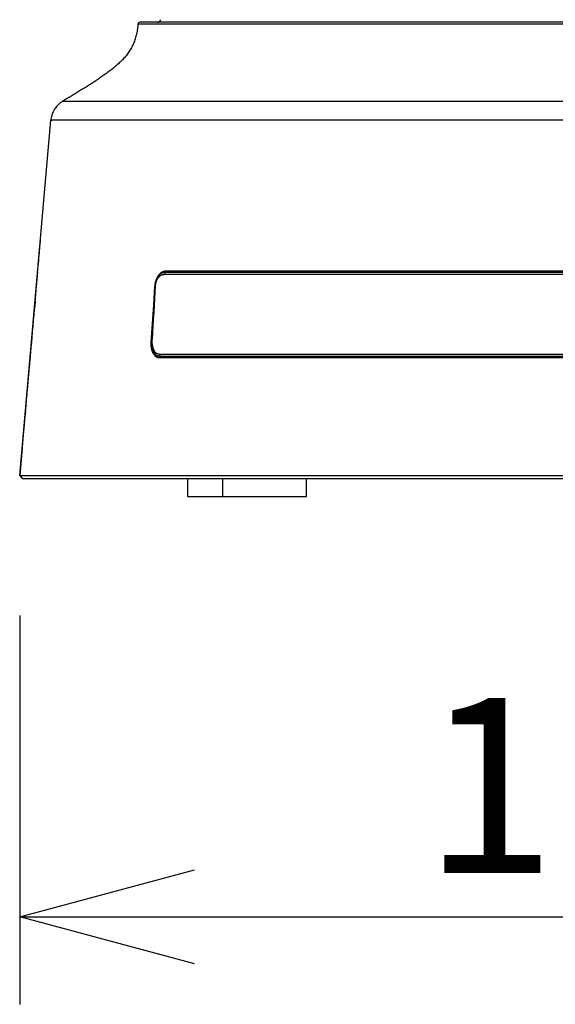
# Model space of a CAD drawing. Units: millimetres. Extents: x 2542 to 2677, y 281 to 395.
# Drawn here: x 2577 to 2585, y 344 to 358 of the extents above; entities that cross this region are included whole.
import ezdxf

# ---------------------------------------------------------------- set-up
doc = ezdxf.new("R2010")
doc.units = ezdxf.units.MM
doc.layers.add('GAIKEI', color=7, linetype='Continuous')
doc.layers.add('SUNPO', color=3, linetype='Continuous')
doc.styles.get("Standard").update_dxf_attribs({"font": 'monotxt.shx', "bigfont": 'bigfont.shx'})
doc.dimstyles.get("Standard").update_dxf_attribs({"dimscale": 0, "dimtxt": 2.5, "dimasz": 2.5, "dimexe": 1.25, "dimexo": 2, "dimtad": 1, "dimdec": 8, "dimtxsty": 'Standard', "dimblk": 'OPEN30', "dimcen": 2.5, "dimadec": 8, "dimazin": 2, "dimtfac": 1, "dimtdec": 8, "dimtmove": 0, "dimatfit": 3, "dimldrblk": 'OPEN30', "dimfxl": 1, "dimfrac": 2, "dimarcsym": 0})

# ---------------------------------------------------------------- blocks, each defined once
blk = doc.blocks.new('_Open30')
at = {"color": 0, "linetype": 'ByBlock', "lineweight": -2}
for p, q in [((-1, 0.2679), (0, 0)), ((0, 0), (-1, -0.2679)), ((0, 0), (-1, 0))]:
    blk.add_line(p, q, dxfattribs=at)
blk = doc.blocks.new('*D1')
at = {"layer": 'Defpoints', "color": 0}
for p in [(2577.459, 351.592), (2594.459, 351.592), (2594.459, 345.292)]:
    blk.add_point(p, dxfattribs=at)
at = {"layer": 'SUNPO', "color": 0, "lineweight": -2}
for p, q in [((2577.459, 349.592), (2577.459, 344.042)), ((2594.459, 349.592), (2594.459, 344.042)), ((2579.959, 345.292), (2591.959, 345.292))]:
    blk.add_line(p, q, dxfattribs=at)
at = {"layer": 'SUNPO', "color": 0, "lineweight": -2, "xscale": 2.5, "yscale": 2.5, "zscale": 2.5, "rotation": 180}
blk.add_blockref('_Open30', (2577.459, 345.292), dxfattribs=at)
at = {"layer": 'SUNPO', "color": 0, "lineweight": -2, "xscale": 2.5, "yscale": 2.5, "zscale": 2.5}
blk.add_blockref('_Open30', (2594.459, 345.292), dxfattribs=at)
at = {"layer": 'SUNPO', "color": 0, "insert": (2586.068, 347.167), "char_height": 2.5, "attachment_point": 5}
blk.add_mtext('{\\T0.9;170}', dxfattribs=at)

msp = doc.modelspace()

# ---------------------------------------------------------------- linework, layer by layer
at = {"layer": 'GAIKEI'}
for points in [[(2579.14841552, 358.03505442, -0.0174853704), (2579.14096418, 357.96531408, -0.0174374077), (2579.12868487, 357.89624309, -0.0213326462), (2579.11116845, 357.8283245, -0.0244737567), (2579.0874673, 357.76230804, -0.0259074352), (2579.05720285, 357.69903356, -0.0250381261), (2579.02061674, 357.63919227, -0.0222924765), (2578.97851209, 357.58309339, -0.0186509591), (2578.93195217, 357.53062921, -0.0150003002), (2578.88197259, 357.48140864, -0.0118139141), (2578.8294347, 357.4349272, -0.009202342), (2578.77500028, 357.39068398, -0.0071538099), (2578.71915435, 357.34823512, -0.0055618678), (2578.66225266, 357.30721211, -0.0043325553), (2578.60455484, 357.26731653, -0.003376746), (2578.54625242, 357.22830988, -0.00262852), (2578.48748821, 357.1900025, -0.0020436233), (2578.42836992, 357.15224398, -0.0015828357), (2578.3689808, 357.11491312, -0.0012136917), (2578.30938472, 357.0779135, -0.0009214668), (2578.24963205, 357.04116732, -0.0006761958), (2578.18976278, 357.00461144, -0.0004906986), (2578.12980969, 356.96819318, -0.0004108458), (2578.06979265, 356.93188044)], [(2579.17873407, 358.06239338, 0.3888515668), (2579.14884848, 358.03501087)], [(2579.42686537, 358.06239338, 0.3394542589), (2579.47516166, 358.09945243)], [(2578.0697963, 356.93187439, 0.0261008856), (2578.03957625, 356.91136932, 0.0261027993), (2578.01165739, 356.88782693, 0.0261041946), (2577.98634366, 356.86150354, 0.0261050303), (2577.96391062, 356.83268577, 0.0261053091), (2577.94460251, 356.80168735, 0.0261050245), (2577.92862953, 356.76884577, 0.0261041682), (2577.9161656, 356.73451861, 0.0261027947), (2577.90734642, 356.69907954, 0.0261008605), (2577.90226805, 356.66291441)], [(2577.72991859, 354.69304496, 0.0000030314), (2577.729576, 354.68913017, 0.000003068), (2577.72923512, 354.68523431, 0.0000031052), (2577.72889594, 354.6813574, 0.0000031506), (2577.72855848, 354.67749949, 0.0000033028), (2577.72822274, 354.67366075, 0.0000034916), (2577.72788877, 354.66984164, 0.0000036847), (2577.72755661, 354.66604259, 0.0000039226), (2577.7272263, 354.66226408, 0.0000043342), (2577.72689792, 354.65850694, 0.0000047711), (2577.72657158, 354.65477225, 0.0000052366), (2577.72624736, 354.65106112, 0.0000059009), (2577.72592626, 354.64738463, 0.000006646), (2577.72561092, 354.64377307, 0.0000075612), (2577.7253024, 354.6402385, 0.0000086594), (2577.72500088, 354.63678288, 0.0000101177), (2577.7247068, 354.63341096, 0.0000119182), (2577.72442068, 354.63012868, 0.0000143103), (2577.72414342, 354.62694616, 0.0000171444), (2577.72387897, 354.62390849, 0.0000214701), (2577.72362934, 354.62103841, 0.0000270774), (2577.72339568, 354.61834909, 0.0000347434), (2577.72317918, 354.61585366, 0.0000473629), (2577.72298222, 354.61357916, 0.0000664154), (2577.7228102, 354.61158747, 0.0001001436), (2577.72266516, 354.60990183, 0.0001679619), (2577.72254884, 354.60854195, 0.0003392021), (2577.72246443, 354.60754418, 0.001012893), (2577.72241463, 354.60693984, 0.4410469991), (2577.72240008, 354.60673635)], [(2577.71282288, 354.49728478, 0.3718098251), (2577.71279874, 354.49705096, 0.000991665), (2577.71273491, 354.49636128, 0.0003303765), (2577.7126329, 354.49523287, 0.0001676488), (2577.71249409, 354.49368162, 0.0001005433), (2577.71232287, 354.49175715, 0.0000671308), (2577.71212247, 354.48949633, 0.0000481043), (2577.71189456, 354.48691859, 0.0000361592), (2577.71164179, 354.48405418, 0.0000278793), (2577.71136987, 354.48096827, 0.0000220181), (2577.71108047, 354.47768035, 0.0000180726), (2577.7107746, 354.4742021, 0.0000149691), (2577.71045314, 354.47054383, 0.0000124379), (2577.71011767, 354.4667238, 0.0000106229), (2577.70977308, 354.46279776, 0.0000090659), (2577.7094205, 354.45877889, 0.0000077021), (2577.70906036, 354.45467221, 0.0000068134), (2577.70869292, 354.45048105, 0.0000060393), (2577.70831834, 354.44620699, 0.0000053434), (2577.70793673, 354.44185178, 0.0000048327), (2577.70754966, 354.43743311, 0.0000043904), (2577.70716032, 354.43298755, 0.0000040356), (2577.70676901, 354.42851868, 0.0000037834), (2577.7063757, 354.42402618, 0.0000036497), (2577.70598038, 354.41950999, 0.0000035176), (2577.70558304, 354.41496993)], [(2577.683976, 354.16805774, 0.0000017314), (2577.68363339, 354.16414237, 0.0000017544), (2577.68329247, 354.16024593, 0.0000017777), (2577.68295324, 354.15636846, 0.0000018068), (2577.68261569, 354.15250999, 0.0000019108), (2577.68227985, 354.1486707, 0.0000020403), (2577.68194576, 354.14485103, 0.0000021726), (2577.68161346, 354.14105144, 0.0000023361), (2577.68128298, 354.13727239, 0.0000026209), (2577.68095442, 354.13351472, 0.0000029229), (2577.68062785, 354.12977949, 0.0000032441), (2577.6803034, 354.12606784, 0.0000037063), (2577.67998203, 354.12239085, 0.0000042251), (2577.67966639, 354.11877881, 0.000004865), (2577.67935754, 354.11524377, 0.000005631), (2577.67905567, 354.11178768, 0.0000066479), (2577.67876119, 354.1084153, 0.0000079022), (2577.67847463, 354.10513258, 0.0000095683), (2577.67819689, 354.1019496, 0.0000115442), (2577.67793192, 354.09891149, 0.0000145631), (2577.67768172, 354.09604096, 0.0000184699), (2577.67744745, 354.09335121, 0.0000238048), (2577.67723029, 354.09085537, 0.0000325886), (2577.67703259, 354.08858046, 0.0000458471), (2577.67685979, 354.08658838, 0.0000693047), (2577.67671392, 354.08490237, 0.0001164491), (2577.67659672, 354.08354218, 0.0002354499), (2577.67651137, 354.08254415, 0.0007034752), (2577.67646059, 354.08193963, 0.4423783451), (2577.67644503, 354.08173608)], [(2577.66686815, 353.97228347, 0.369683045), (2577.66684516, 353.97204972, 0.0006860329), (2577.66678246, 353.97136018, 0.0002285147), (2577.66668152, 353.97023194, 0.0001158838), (2577.66654375, 353.9686809, 0.0000694032), (2577.66637351, 353.96675667, 0.0000462367), (2577.66617403, 353.96449611, 0.0000330266), (2577.66594699, 353.96191864, 0.0000247165), (2577.66569503, 353.95905453, 0.00001895), (2577.66542385, 353.95596893, 0.0000148597), (2577.66513514, 353.95268136, 0.0000120974), (2577.6648299, 353.94920346, 0.0000099193), (2577.66450903, 353.94554559, 0.0000081391), (2577.66417412, 353.94172601, 0.0000068635), (2577.66383003, 353.93780045, 0.000005768), (2577.6634779, 353.93378209, 0.0000048061), (2577.66311817, 353.92967593, 0.0000041752), (2577.66275112, 353.92548532, 0.0000036235), (2577.66237688, 353.92121183, 0.0000031255), (2577.66199559, 353.91685721, 0.0000027608), (2577.6616088, 353.91243919, 0.0000024439), (2577.6612197, 353.9079943, 0.0000021909), (2577.66082861, 353.90352611, 0.0000020077), (2577.66043549, 353.8990343, 0.0000019056), (2577.66004033, 353.89451882, 0.0000018049), (2577.65964311, 353.88997947)], [(2577.63803869, 353.64306757), (2577.63769626, 353.63915385), (2577.6373555, 353.63525906), (2577.63701641, 353.63138321), (2577.63667899, 353.62752634), (2577.63634326, 353.62368864), (2577.63600926, 353.61987054, 0.0000010323), (2577.63567703, 353.61607249, 0.0000011359), (2577.63534661, 353.61229498, 0.0000013178), (2577.63501808, 353.60853881, 0.0000015108), (2577.63469153, 353.60480506, 0.000001715), (2577.63436706, 353.60109486, 0.0000020124), (2577.63404564, 353.59741915, 0.0000023464), (2577.63372991, 353.59380818, 0.0000027603), (2577.63342094, 353.59027411, 0.0000032543), (2577.6331189, 353.58681889, 0.0000039092), (2577.63282422, 353.58344725, 0.0000047152), (2577.63253742, 353.58016511, 0.0000057855), (2577.63225937, 353.5769824, 0.0000070564), (2577.63199401, 353.57394397, 0.0000089983), (2577.63174335, 353.57107282, 0.0000115076), (2577.63150855, 353.56838213, 0.00001492), (2577.63129078, 353.565885, 0.0000205411), (2577.63109235, 353.56360791, 0.0000290141), (2577.6309187, 353.56161284, 0.000043962), (2577.63077188, 353.5599233, 0.0000739013), (2577.63065363, 353.55855896, 0.0001491321), (2577.63056709, 353.55755576, 0.0003391848), (2577.63051491, 353.55694546, 0.090748413), (2577.63049816, 353.55673587)], [(2577.62092181, 353.44728218, 0.3660265771), (2577.62089976, 353.44704849, 0.0004373377), (2577.62083795, 353.44635905, 0.0001456574), (2577.62073789, 353.44523095, 0.0000737983), (2577.62060094, 353.44368006, 0.0000441093), (2577.62043149, 353.441756, 0.0000292899), (2577.62023273, 353.43949562, 0.0000208222), (2577.62000637, 353.43691835, 0.0000154801), (2577.61975504, 353.43405446, 0.0000117674), (2577.61948444, 353.4309691, 0.0000091265), (2577.61919627, 353.42768178, 0.0000073352), (2577.61889153, 353.42420416, 0.0000059179), (2577.61857112, 353.42054659, 0.0000047562), (2577.61823662, 353.41672737, 0.0000039253), (2577.61789292, 353.4128022, 0.0000032105), (2577.61754115, 353.40878425, 0.0000025811), (2577.61718174, 353.40467851, 0.000002165), (2577.61681498, 353.40048834, 0.0000017994), (2577.61644101, 353.39621531, 0.0000014678), (2577.61605996, 353.39186118, 0.0000012261), (2577.61567339, 353.38744369, 0.0000010154), (2577.6152845, 353.38299934, 0.0000008485), (2577.61489358, 353.37853171, 0.0000007251), (2577.61450061, 353.37404047, 0.0000006527), (2577.61410558, 353.36952556, 0.0000005814), (2577.61370847, 353.3649868)], [(2577.59210656, 353.1180745), (2577.59176417, 353.11416086), (2577.59142344, 353.11026613), (2577.59108437, 353.10639035), (2577.59074696, 353.10253355), (2577.59041123, 353.09869591), (2577.59007722, 353.09487788), (2577.58974497, 353.09107989), (2577.58941451, 353.08730243), (2577.58908593, 353.08354632), (2577.58875932, 353.07981263), (2577.58843477, 353.07610248), (2577.58811325, 353.0724268, 0.0000010096), (2577.58779741, 353.06881583, 0.0000012488), (2577.5874883, 353.06528176, 0.0000015326), (2577.58718611, 353.06182651, 0.000001908), (2577.58689125, 353.05845482, 0.0000023685), (2577.58660425, 353.05517261, 0.0000029798), (2577.58632596, 353.05198976, 0.0000037062), (2577.58606033, 353.04895109, 0.0000048181), (2577.58580936, 353.04607965, 0.0000062498), (2577.58557422, 353.04338861, 0.0000081909), (2577.58535606, 353.04089108, 0.0000113886), (2577.58515719, 353.03861343, 0.0000162067), (2577.58498304, 353.03661764, 0.0000246924), (2577.58483568, 353.03492731, 0.0000416645), (2577.58471684, 353.03356207, 0.0000842552), (2577.58462965, 353.03255781, 0.000183043), (2577.5845768, 353.03194641, 0.0631498972), (2577.58455949, 353.03173564)], [(2577.57498373, 352.9222809, 0.8672605282), (2577.5749626, 352.92205134, 0.0002819256), (2577.57490185, 352.92136541, 0.0000595339), (2577.57480277, 352.92024037, 0.000036994), (2577.57466668, 352.91869212, 0.0000246616), (2577.57449797, 352.91677002, 0.000016276), (2577.57429988, 352.91451121, 0.0000114734), (2577.57407412, 352.91193518, 0.0000084334), (2577.57382329, 352.90907196, 0.0000063159), (2577.57355313, 352.9059869, 0.0000048038), (2577.57326533, 352.90269966, 0.0000037719), (2577.57296092, 352.89922194, 0.0000029522), (2577.5726408, 352.89556414, 0.0000022773), (2577.57230654, 352.89174442, 0.0000017969), (2577.57196302, 352.88781854, 0.0000013832), (2577.57161141, 352.8837998, 0.0000010171), (2577.57125213, 352.87969322, 0.0000007732), (2577.57088547, 352.87550215, 0.0000005579), (2577.57051157, 352.87122819, 0.0000003613), (2577.57013058, 352.86687306, 0.0000002198), (2577.56974405, 352.8624545, 0.0000000961), (2577.56935516, 352.85800904, -0.0000000002), (2577.56896424, 352.85354029, -0.0000000729), (2577.56857125, 352.84904792, -0.0000001175), (2577.56817619, 352.84453186, -0.0000001614), (2577.56777904, 352.83999195)], [(2577.54617953, 352.59307858), (2577.545837, 352.58916282), (2577.54549611, 352.585266), (2577.54515689, 352.58138815), (2577.54481932, 352.57752929), (2577.54448343, 352.57368963), (2577.54414925, 352.56986958), (2577.54381682, 352.5660696), (2577.54348619, 352.56229018), (2577.54315743, 352.55853213), (2577.54283063, 352.55479652), (2577.54250589, 352.55108449), (2577.54218419, 352.54740712), (2577.54186817, 352.54379469), (2577.54155888, 352.54025923), (2577.54125651, 352.53680271), (2577.54096146, 352.53342987), (2577.54067427, 352.53014664, 0.0000011188), (2577.5403958, 352.52696309, 0.0000014549), (2577.54013001, 352.52392425, 0.0000019699), (2577.53987889, 352.52105293, 0.0000026285), (2577.5396436, 352.51836232, 0.0000035195), (2577.53942529, 352.51586554, 0.0000049864), (2577.53922632, 352.51358945, 0.0000071974), (2577.5390521, 352.511596, 0.0000110918), (2577.53890468, 352.50990852, 0.0000188889), (2577.5387858, 352.50854675, 0.0000385138), (2577.53869861, 352.50754693, 0.0000779242), (2577.5386458, 352.50694055, 0.2383454294), (2577.53862866, 352.50673533)], [(2577.52905396, 352.39727962, 0.0233176979), (2577.52903201, 352.39703673, 0.0001859776), (2577.52897065, 352.39633918, 0.0000215907), (2577.52887113, 352.39520405, 0.0000144763), (2577.52873472, 352.39364731, 0.0000105971), (2577.52856585, 352.39171904, 0.0000069364), (2577.52836769, 352.3894554, 0.0000048198), (2577.52814192, 352.38687568, 0.0000034644), (2577.52789124, 352.38401076, 0.0000025166), (2577.52762131, 352.38092534, 0.0000018336), (2577.52733378, 352.37763851, 0.0000013637), (2577.52702967, 352.37416185, 0.0000009864), (2577.52670987, 352.37050572, 0.0000006741), (2577.52637602, 352.36668875, 0.0000004553), (2577.52603296, 352.36276643, 0.0000002658), (2577.52568182, 352.35875156, 0.0000000975), (2577.52532302, 352.35464913, -0.0000000143), (2577.52495685, 352.35046244, -0.0000001137), (2577.52458345, 352.34619308, -0.0000002053), (2577.52420297, 352.3418428, -0.0000002683), (2577.52381697, 352.33742951, -0.0000003231), (2577.52342864, 352.33298954, -0.0000003638), (2577.52303827, 352.32852633, -0.0000003945), (2577.52264582, 352.32403955, -0.0000004131), (2577.52225131, 352.31952915, -0.0000004314), (2577.52185471, 352.31499496)], [(2577.50948643, 352.17359333), (2577.50863609, 352.16387159), (2577.50779217, 352.15422351), (2577.50695465, 352.14464877), (2577.50612351, 352.13514709), (2577.5052988, 352.12571906), (2577.50448063, 352.11636583), (2577.50366913, 352.10708892), (2577.50286665, 352.09791506), (2577.50208352, 352.08896227), (2577.50132145, 352.08025021), (2577.5005805, 352.07177929), (2577.49986077, 352.06355066, 0.0000011581), (2577.49916268, 352.05556908, 0.000001472), (2577.49848675, 352.04784043, 0.000001852), (2577.4978338, 352.04037397, 0.0000022809), (2577.49721224, 352.0332658, 0.0000028054), (2577.49662697, 352.02657178, 0.0000034358), (2577.4960779, 352.02029094, 0.0000042105), (2577.49556496, 352.01442241, 0.0000052674), (2577.49508851, 352.00897009, 0.0000066622), (2577.49464931, 352.00394271, 0.0000086109), (2577.49424922, 351.99936145, 0.0000112555), (2577.49389465, 351.99529949, 0.0000152045), (2577.49358621, 351.99176393, 0.0000214638), (2577.49332357, 351.98875085, 0.000032548), (2577.49310684, 351.98626149, 0.0000546647), (2577.49293652, 351.98430146, 0.0001103192), (2577.49281366, 351.98288255, 0.0002583904), (2577.49273994, 351.98202562, 0.0898694156), (2577.49271619, 351.98173559)]]:
    msp.add_lwpolyline(points, format="xyb", dxfattribs=at)
at = {"layer": 'GAIKEI', "color": 1}
for points in [[(2592.76846137, 358.03501088), (2579.14884847, 358.03501088)], [(2585.25638195, 356.93187439), (2584.95845739, 356.93187439), (2584.66197606, 356.93187439), (2584.36736594, 356.93187439), (2584.07505204, 356.93187439), (2583.78545619, 356.93187439), (2583.49899642, 356.93187439), (2583.21608581, 356.93187439), (2582.93713299, 356.93187439), (2582.66254013, 356.93187439), (2582.39270366, 356.93187439), (2582.12801304, 356.93187439), (2581.86884985, 356.93187439), (2581.61558867, 356.93187439), (2581.36859436, 356.93187439), (2581.12822373, 356.93187439), (2580.8948236, 356.93187439), (2580.6687304, 356.93187439), (2580.45027107, 356.93187439), (2580.23976004, 356.93187439), (2580.03750175, 356.93187439), (2579.84378778, 356.93187439), (2579.65889743, 356.93187439), (2579.48309822, 356.93187439), (2579.31664285, 356.93187439), (2579.15977244, 356.93187439), (2579.01271282, 356.93187439), (2578.87567616, 356.93187439), (2578.74886082, 356.93187439), (2578.6324488, 356.93187439), (2578.52660916, 356.93187439), (2578.43149383, 356.93187439), (2578.3472403, 356.93187439), (2578.27397054, 356.93187439), (2578.21178938, 356.93187439), (2578.16078771, 356.93187439), (2578.1210381, 356.93187439), (2578.09259843, 356.93187439), (2578.07550958, 356.93187439), (2578.0697968, 356.93187439)], [(2588.04140327, 354.49239338), (2579.52651017, 354.49239338)], [(2592.38576677, 354.46005908), (2579.53154317, 354.46005908)], [(2579.60824129, 354.5023934), (2579.58476991, 354.50394348), (2579.56129852, 354.50549357), (2579.53782713, 354.50704366)], [(2592.37948277, 354.50704368), (2579.53782717, 354.50704368)], [(2579.60824127, 354.50239338), (2588.25865497, 354.50239338)], [(2579.39043265, 354.29284999), (2579.33489733, 353.49274017)], [(2579.3475687, 353.49327829), (2579.39193329, 354.29297635)], [(2579.39255583, 354.29270978), (2579.39043265, 354.29284999)], [(2579.33489733, 353.49274017), (2579.34758629, 353.49357816)], [(2579.45239944, 353.27657226), (2579.48178043, 353.27851264), (2579.51116142, 353.28045302), (2579.5405424, 353.2823934)], [(2579.45239947, 353.27657228), (2592.46491047, 353.27657228)], [(2592.45738937, 353.29239338), (2579.45992047, 353.29239338)], [(2592.45301007, 353.32050118), (2579.46429977, 353.32050118)], [(2579.54054237, 353.28239338), (2592.37676747, 353.28239338)], [(2577.45861757, 351.59196678), (2594.45869227, 351.59196678)], [(2579.85865497, 351.54239188), (2579.85865497, 351.29239338)], [(2580.35865497, 351.54239188), (2580.35865497, 351.29239338)], [(2581.55865497, 351.29239338), (2581.55865497, 351.54239188)], [(2579.85865497, 351.29239338), (2580.35869047, 351.29239338)], [(2580.35865497, 351.29239338), (2581.55865497, 351.29239338)]]:
    msp.add_lwpolyline(points, dxfattribs=at)
at = {"layer": 'GAIKEI'}
for points in [[(2585.95865497, 358.06239338), (2579.17873407, 358.06239338)], [(2577.45861845, 351.59197638), (2577.90226663, 356.6628982)], [(2577.75152835, 354.93995814), (2577.74432496, 354.85765376), (2577.7371217, 354.77534937), (2577.72991859, 354.69304496)], [(2577.70558304, 354.41496993), (2577.69838056, 354.33266588), (2577.69117821, 354.25036181), (2577.683976, 354.16805774)], [(2577.67882172, 354.08182492), (2577.6691512, 353.97245795)], [(2577.65964311, 353.88997947), (2577.65244151, 353.80767551), (2577.64524003, 353.72537155), (2577.63803869, 353.64306757)], [(2577.63239802, 353.55680456), (2577.62272709, 353.44743284)], [(2577.61370847, 353.3649868), (2577.60650771, 353.28268271), (2577.59930707, 353.20037861), (2577.59210656, 353.1180745)], [(2577.58597458, 353.03178707), (2577.57630323, 352.92241059)], [(2577.56777904, 352.83999195), (2577.56057907, 352.7576875), (2577.55337924, 352.67538305), (2577.54617953, 352.59307858)], [(2577.5395514, 352.50677253), (2577.52988082, 352.39740478)], [(2577.52185471, 352.31499496), (2577.51773191, 352.26786112), (2577.51360915, 352.22072727), (2577.50948644, 352.17359342)], [(2577.49312954, 351.98177281), (2577.45869203, 351.59230805)], [(2577.45861268, 351.59196142), (2577.49970324, 351.5420937)], [(2577.45861762, 351.59196678), (2577.4994616, 351.5423934)], [(2594.41784827, 351.54239338), (2577.49946157, 351.54239338)]]:
    msp.add_lwpolyline(points, dxfattribs=at)
at = {"layer": 'GAIKEI', "color": 1}
for points in [[(2577.90226805, 356.66291441, 0.0149194339), (2577.90225266, 356.66264096, 0.0279027842), (2577.90226408, 356.66236936, 0.0239551063), (2577.90230283, 356.66209965, 0.0244603282), (2577.90236853, 356.66183181, 0.0231549806), (2577.90246134, 356.66156585, 0.0219218618), (2577.90258119, 356.66130177, 0.0203935588), (2577.9027281, 356.66103958, 0.0187990758), (2577.90290206, 356.66077929, 0.0171926868), (2577.90310306, 356.66052088, 0.0156432161), (2577.9033311, 356.66026438, 0.0141878527), (2577.90358617, 356.66000978, 0.0128478145), (2577.90386827, 356.65975709, 0.0116306949), (2577.90417739, 356.65950631, 0.0105354905), (2577.90451352, 356.65925745, 0.0095559408), (2577.90487668, 356.65901051, 0.0086830189), (2577.90526684, 356.65876549, 0.0079065625), (2577.905684, 356.6585224, 0.0072162898), (2577.90612816, 356.65828125, 0.0066023853), (2577.90659932, 356.65804203, 0.0060558005), (2577.90709747, 356.65780475)], [(2585.35660034, 356.66289791), (2584.95689394, 356.66289791), (2584.55967793, 356.66289791), (2584.16594019, 356.66289791), (2583.77665916, 356.66289791), (2583.39280327, 356.66289791), (2583.01532603, 356.66289791), (2582.64516694, 356.66289791), (2582.283245, 356.66289791), (2581.93046156, 356.66289791), (2581.58769184, 356.66289791), (2581.25579018, 356.66289791), (2580.93557925, 356.66289791), (2580.627858, 356.66289791), (2580.33338824, 356.66289791), (2580.05290567, 356.66289791), (2579.78710365, 356.66289791), (2579.53664734, 356.66289791), (2579.3021547, 356.66289791), (2579.0842138, 356.66289791), (2578.88336104, 356.66289791), (2578.70010155, 356.66289791), (2578.53488483, 356.66289791), (2578.38812806, 356.66289791), (2578.26018939, 356.66289791), (2578.15139386, 356.66289791), (2578.06200477, 356.66289791), (2577.99225172, 356.66289791), (2577.94230061, 356.66289791), (2577.91228292, 356.66289791, 1), (2577.90226708, 356.66289791)], [(2579.53782713, 354.50704366, 0.0195103156), (2579.53116591, 354.50678308, 0.0191145145), (2579.52453517, 354.5060074, 0.0186424885), (2579.51793434, 354.50472446, 0.0181170908), (2579.51136306, 354.50293712, 0.017553885), (2579.50482107, 354.50064581, 0.0169671281), (2579.49830827, 354.49784607, 0.0163720869), (2579.49182543, 354.49453121, 0.0156294226), (2579.48543744, 354.49073092, 0.0147781042), (2579.47918383, 354.48647627, 0.0141391809), (2579.4730627, 354.48177179, 0.0134530129), (2579.46707311, 354.47661859, 0.0127401793), (2579.46121409, 354.4710178, 0.0122288074), (2579.45548566, 354.46496718, 0.0117252278), (2579.44989195, 354.45846146, 0.0111574104), (2579.44449596, 354.45157212, 0.0106094499), (2579.43932116, 354.44433737, 0.0100981134), (2579.43436329, 354.43676275, 0.0097603505), (2579.42962124, 354.42884887, 0.0094088234), (2579.4250955, 354.42059387, 0.0090486526), (2579.42078652, 354.4119959, 0.0088327597), (2579.41670044, 354.40305957, 0.0085311729), (2579.41288714, 354.39389117, 0.008255672), (2579.40935575, 354.38452644, 0.0080329844), (2579.40610268, 354.37496754, 0.0078588423), (2579.40312581, 354.3652156, 0.0077307064), (2579.40042575, 354.35526989, 0.0076464206), (2579.39800459, 354.34512868, 0.0075946406), (2579.39586978, 354.33480373, 0.0075085138), (2579.39404429, 354.32440054, 0.007450889), (2579.39252989, 354.31394048, 0.0074365178), (2579.39132537, 354.30342375, 0.0074648725), (2579.39043265, 354.29284999)], [(2579.39193329, 354.29297635, -0.0159107844), (2579.39377851, 354.313816, -0.0160656861), (2579.39693787, 354.3344276, -0.0164200501), (2579.40138192, 354.35458508, -0.0170526337), (2579.40706396, 354.37406829, -0.0178894913), (2579.41392647, 354.39266322, -0.0190817022), (2579.42189686, 354.41016689, -0.0205181686), (2579.43089199, 354.42638712, -0.0224069671), (2579.44081654, 354.44114648, -0.0245902019), (2579.45156544, 354.45428343, -0.0272859397), (2579.46302464, 354.46565349, -0.0302343956), (2579.47507195, 354.47513311, -0.033529833), (2579.48757932, 354.48261681, -0.0366952429), (2579.50041304, 354.48802455, -0.0395197932), (2579.51343638, 354.49129448, -0.0413767952), (2579.52651016, 354.4923934)], [(2579.53154316, 354.4600591, 0.0017823651), (2579.52909355, 354.46003454, 0.0049078302), (2579.52664349, 354.45997567, 0.0047303595), (2579.52419297, 354.45986739, 0.0043628486), (2579.52174239, 354.45971537, 0.0046736008), (2579.51929205, 354.45951879, 0.0047482797), (2579.51684226, 354.45927553, 0.0047928466), (2579.51439336, 354.45898515, 0.0048872276), (2579.51194572, 354.45864674, 0.004962138), (2579.50949972, 354.45825929, 0.0050322084), (2579.50705576, 354.45782192, 0.0051025888), (2579.50461428, 354.45733373, 0.0051679235), (2579.50217573, 354.4567938, 0.0052291215), (2579.49974059, 354.45620125, 0.0052861408), (2579.49730936, 354.45555521, 0.0053381157), (2579.49488257, 354.45485481, 0.005384806), (2579.49246077, 354.45409922, 0.0054261641), (2579.49004453, 354.45328763, 0.0054615636), (2579.48763446, 354.45241927, 0.0054906287), (2579.48523118, 354.45149338, 0.0055134963), (2579.48283535, 354.45050928, 0.0055298303), (2579.48044762, 354.44946629, 0.0055392149), (2579.47806869, 354.4483638, 0.005541516), (2579.47569928, 354.44720125, 0.0055372778), (2579.4733401, 354.44597813, 0.0055260239), (2579.47099191, 354.444694, 0.0055068812), (2579.46865548, 354.44334849, 0.0054828134), (2579.46633156, 354.44194129, 0.0054497824), (2579.46402095, 354.44047213, 0.0054058758), (2579.46172442, 354.43894094, 0.0053903717), (2579.4594428, 354.43734749, 0.0052682127), (2579.45717688, 354.43569183, 0.0051805573), (2579.45492707, 354.43397506, 0.0053197879), (2579.45269452, 354.4321961, 0.0054645041), (2579.45048077, 354.43035269, 0.0056697916), (2579.44828757, 354.42844218, 0.005878921), (2579.44611702, 354.42646137, 0.0060868842), (2579.44397135, 354.42440703, 0.0062897415), (2579.44185311, 354.42227598, 0.0064990684), (2579.43976505, 354.420065, 0.0067281099), (2579.43771041, 354.41777074, 0.006929101), (2579.43569267, 354.41538983, 0.0070918906), (2579.43371548, 354.41291951, 0.0073069011), (2579.43178274, 354.41035717, 0.0076815268), (2579.42989998, 354.40769898, 0.0077613524), (2579.42807311, 354.40494137, 0.0072085968), (2579.42630385, 354.40208851, 0.0064548362), (2579.42459075, 354.39914949, 0.0057469581), (2579.4229305, 354.3961349, 0.0051967399), (2579.42132016, 354.39305338, 0.0047187214), (2579.41975703, 354.38991221, 0.0042874453), (2579.4182385, 354.38671779, 0.0038994389), (2579.41676191, 354.38347582, 0.0035935923), (2579.41532473, 354.38019129, 0.0033994079), (2579.41392549, 354.3768678, 0.0037301016), (2579.41256557, 354.3735058, 0.0038034159), (2579.41124885, 354.37010336, 0.0038588844), (2579.40997705, 354.3666611, 0.0039097891), (2579.40875194, 354.36317974, 0.003957906), (2579.40757529, 354.35966018, 0.0040031367), (2579.40644887, 354.35610352, 0.0040451624), (2579.40537442, 354.35251103, 0.0040836478), (2579.40435362, 354.34888418, 0.004118265), (2579.40338812, 354.34522463, 0.0041487015), (2579.40247948, 354.34153424, 0.0041746665), (2579.40162915, 354.33781507, 0.0041958983), (2579.40083849, 354.33406933, 0.0042121696), (2579.40010873, 354.33029943, 0.0042232947), (2579.39944094, 354.32650789, 0.0042291341), (2579.39883604, 354.32269738, 0.0042295926), (2579.39829476, 354.3188707, 0.0042245292), (2579.39781769, 354.31503068, 0.0042121934), (2579.39740518, 354.31118025, 0.0041638793), (2579.39705743, 354.30732233, 0.0036242082), (2579.3967744, 354.30345986)], [(2579.52651016, 354.4923934, 0.0033982078), (2579.53154316, 354.4600591)], [(2579.56872302, 354.49313196, -0.0171202901), (2579.57519036, 354.49594048, -0.0178516032), (2579.58175474, 354.49826053, -0.0183847554), (2579.58834936, 354.50006609, -0.0188300795), (2579.59496188, 354.5013565, -0.0192120711), (2579.60159245, 354.5021334, -0.0195125228), (2579.60824129, 354.5023934)], [(2579.39677432, 354.30345866, -0.0000106182), (2579.35184878, 353.53886542)], [(2579.39677003, 354.30345868, 0.0339100543), (2579.39193329, 354.29297635)], [(2579.3475687, 353.49327829, -0.001547622), (2579.35190141, 353.53985659)], [(2579.46429977, 353.32050117, -0.0302436638), (2579.45274263, 353.32119715, -0.0308452758), (2579.44136892, 353.32329636, -0.0307902135), (2579.43026063, 353.32680653, -0.0305598038), (2579.41955543, 353.33169857, -0.0322759748), (2579.40925007, 353.33807712, -0.0235358782), (2579.40356042, 353.34249704, -0.0209234751), (2579.3999981, 353.34585314, -0.0162626541), (2579.39686124, 353.34928634, -0.0217033689), (2579.39399177, 353.35290976, -0.0256203973), (2579.39101215, 353.35758547, -0.0198676497), (2579.38468781, 353.37014184, -0.0243638538), (2579.37224598, 353.40022904, -0.0237743649), (2579.36239842, 353.43263029, -0.0241553711), (2579.35539504, 353.4672033, -0.0254372677), (2579.3517565, 353.50315191, -0.0271087841), (2579.35190145, 353.53985715)], [(2579.33489733, 353.49274017, 0.0075910784), (2579.33430391, 353.4817958, 0.0076623564), (2579.33404716, 353.47094366, 0.0077187739), (2579.33412371, 353.46018276, 0.0077684031), (2579.33453024, 353.44951215, 0.007958942), (2579.33526671, 353.43893169, 0.0081621635), (2579.33633753, 353.42844231, 0.008422828), (2579.33774761, 353.41805134, 0.0086258369), (2579.33948289, 353.40788046, 0.0088664389), (2579.34153105, 353.39797511, 0.0092059299), (2579.34389093, 353.38833367, 0.0095372651), (2579.34656264, 353.37895558, 0.0099034819), (2579.34954652, 353.36984045, 0.0104337737), (2579.35284755, 353.36099073, 0.0109803415), (2579.35646423, 353.35243228, 0.0114883652), (2579.36035205, 353.34427449, 0.0119712215), (2579.36449921, 353.33653036, 0.0126396676), (2579.36890388, 353.3291955, 0.0133787554), (2579.37356814, 353.32227185, 0.0140958182), (2579.37849445, 353.3157619, 0.0149119563), (2579.38368712, 353.309668, 0.0158085104), (2579.38912025, 353.3040331, 0.0165241442), (2579.39473308, 353.29891869, 0.0172844315), (2579.40052028, 353.29432121, 0.0180134319), (2579.40648113, 353.2902366, 0.0187807189), (2579.41261649, 353.2866656, 0.0194799942), (2579.41892825, 353.2836122, 0.020136151), (2579.4254191, 353.28108523, 0.0205456859), (2579.43203283, 353.27911267, 0.0207176), (2579.43873419, 353.27770376, 0.0207574561), (2579.44552286, 353.27685593, 0.0206857248), (2579.45239944, 353.27657226)], [(2579.45992049, 353.2923934, -0.0017305022), (2579.45841296, 353.29241173, -0.0050843616), (2579.45690733, 353.29245086, -0.0054715523), (2579.45540488, 353.29252358, -0.0046757345), (2579.4539055, 353.29262643, -0.0047548778), (2579.45240921, 353.29275713, -0.0049343694), (2579.45091631, 353.29291686, -0.0048856095), (2579.44942702, 353.2931059, -0.0048511149), (2579.4479415, 353.29332389, -0.0048639634), (2579.44645996, 353.29357079, -0.004861701), (2579.44498261, 353.29384664, -0.0048483739), (2579.44350963, 353.29415138, -0.004836656), (2579.44204123, 353.29448496, -0.0048240893), (2579.4405776, 353.29484734, -0.004807805), (2579.43911894, 353.29523845, -0.0047894488), (2579.43766545, 353.29565825, -0.0047690224), (2579.43621732, 353.29610665, -0.0047466553), (2579.43477476, 353.29658361, -0.004722141), (2579.43333796, 353.29708904, -0.004695724), (2579.43190711, 353.29762286, -0.0046675859), (2579.43048241, 353.29818501, -0.0046375579), (2579.42906406, 353.29877539, -0.0046061022), (2579.42765226, 353.2993939, -0.004572877), (2579.42624718, 353.30004047, -0.0045384689), (2579.42484904, 353.30071499, -0.0045024791), (2579.42345803, 353.30141735, -0.0044654885), (2579.42207433, 353.30214745, -0.0044271673), (2579.42069813, 353.30290518, -0.0043879737), (2579.41932964, 353.30369042, -0.0043477463), (2579.41796904, 353.30450306, -0.0043067264), (2579.41661652, 353.30534297, -0.004264994), (2579.41527228, 353.30621002, -0.0042225343), (2579.41393649, 353.30710409, -0.004179659), (2579.41260935, 353.30802502, -0.0041361483), (2579.41129104, 353.3089727, -0.0040924615), (2579.40998176, 353.30994696, -0.0040482611), (2579.40868168, 353.31094767, -0.0040040726), (2579.40739099, 353.31197468, -0.003959513), (2579.40610987, 353.31302782, -0.003915108), (2579.40483851, 353.31410693, -0.0038704879), (2579.40357709, 353.31521186, -0.0038261255), (2579.40232578, 353.31634244, -0.0037817106), (2579.40108476, 353.31749849, -0.0037376229), (2579.39985422, 353.31867985, -0.0036936466), (2579.39863434, 353.31988633, -0.0036500385), (2579.39742527, 353.32111774, -0.0036067028), (2579.39622721, 353.32237392, -0.0035637529), (2579.39504032, 353.32365466, -0.0035212267), (2579.39386477, 353.32495977, -0.0034790945), (2579.39270074, 353.32628906, -0.0034375147), (2579.39154839, 353.32764232, -0.0033963386), (2579.3904079, 353.32901936, -0.0033558135), (2579.38927943, 353.33041997, -0.0033157121), (2579.38816313, 353.33184393, -0.0032763382), (2579.38705919, 353.33329104, -0.0032373839), (2579.38596775, 353.33476107, -0.0031992096), (2579.38488899, 353.3362538, -0.0031615519), (2579.38382305, 353.33776902, -0.0031247081), (2579.3827701, 353.3393065, -0.0030880861), (2579.38173029, 353.340866, -0.0030523608), (2579.38070378, 353.34244729, -0.0030180531), (2579.37969071, 353.34405014, -0.0029842892), (2579.37869126, 353.34567431, -0.0029474751), (2579.37770555, 353.34731956, -0.0029130731), (2579.37673371, 353.34898564, -0.0028924875), (2579.37577592, 353.35067231, -0.0029057091), (2579.37483253, 353.35237928, -0.0029132463), (2579.37390424, 353.3541063, -0.0028575996), (2579.37299112, 353.35585314, -0.0028067424), (2579.37209311, 353.35761953, -0.0027588258), (2579.37121017, 353.35940521, -0.0027135381), (2579.37034226, 353.36120992, -0.0026706402), (2579.36948938, 353.3630334, -0.0026299258), (2579.36865153, 353.36487537, -0.0025912175), (2579.36782872, 353.36673556, -0.0025543616), (2579.36702097, 353.36861372, -0.0025192234), (2579.36622831, 353.37050956, -0.0024856833), (2579.36545078, 353.37242281, -0.0024536368), (2579.36468841, 353.37435319, -0.0024229924), (2579.36394126, 353.37630043, -0.0023936681), (2579.36320937, 353.37826425, -0.0023655867), (2579.36249279, 353.38024436, -0.0023386811), (2579.36179159, 353.38224048, -0.0023128933), (2579.36110583, 353.38425232, -0.0022881659), (2579.36043556, 353.38627959, -0.0022644485), (2579.35978085, 353.38832201, -0.0022416964), (2579.35914176, 353.39037928, -0.0022198658), (2579.35851837, 353.3924511, -0.0021989187), (2579.35791074, 353.39453719, -0.0021788188), (2579.35731894, 353.39663724, -0.002159533), (2579.35674304, 353.39875095, -0.0021410301), (2579.3561831, 353.40087802, -0.002123282), (2579.3556392, 353.40301815, -0.0021062612), (2579.3551114, 353.40517104, -0.0020899431), (2579.35459978, 353.40733637, -0.002074305), (2579.35410439, 353.40951384, -0.0020593236), (2579.35362532, 353.41170314, -0.0020449808), (2579.35316263, 353.41390395, -0.0020312535), (2579.35271637, 353.41611597, -0.0020181284), (2579.35228663, 353.41833888, -0.0020055852), (2579.35187345, 353.42057236, -0.0019936075), (2579.35147691, 353.4228161, -0.0019821845), (2579.35109707, 353.42506978, -0.0019712963), (2579.35073399, 353.42733307, -0.0019609325), (2579.35038772, 353.42960566, -0.0019510823), (2579.35005834, 353.43188723, -0.0019417295), (2579.34974588, 353.43417745, -0.0019328641), (2579.34945041, 353.43647599, -0.0019244784), (2579.34917199, 353.43878253, -0.0019165603), (2579.34891065, 353.44109674, -0.0019090969), (2579.34866647, 353.4434183, -0.0019020838), (2579.34843947, 353.44574688, -0.0018955125), (2579.34822972, 353.44808214, -0.0018893731), (2579.34803725, 353.45042375, -0.0018836558), (2579.34786211, 353.45277139, -0.0018783571), (2579.34770434, 353.45512472, -0.0018734701), (2579.34756398, 353.4574834, -0.0018689885), (2579.34744107, 353.45984711, -0.0018649032), (2579.34733564, 353.46221551, -0.0018612099), (2579.34724773, 353.46458827, -0.0018579045), (2579.34717737, 353.46696504, -0.0018549824), (2579.34712459, 353.46934549, -0.001852438), (2579.34708941, 353.47172929, -0.001850273), (2579.34707187, 353.4741161, -0.0018484449), (2579.34707199, 353.47650558, -0.0018471065), (2579.34708978, 353.47889739, -0.0018457346), (2579.34712527, 353.48129119, -0.0018455879), (2579.34717847, 353.48368665, -0.0018459774), (2579.34724939, 353.48608343, -0.001829831), (2579.34733812, 353.48848119, -0.001948094), (2579.34744442, 353.49087959, -0.0012706822), (2579.3475687, 353.49327829)], [(2579.46429977, 353.32050117, 0.0029304981), (2579.45992049, 353.2923934)], [(2579.5405424, 353.2823934, -0.0241329819), (2579.53250429, 353.28278046, -0.0240385975), (2579.5246051, 353.28393096, -0.0238025624), (2579.51684258, 353.28583397, -0.0233317897), (2579.50921587, 353.28848695, -0.0227580223), (2579.50172545, 353.29189577)]]:
    msp.add_lwpolyline(points, format="xyb", dxfattribs=at)

# ---------------------------------------------------------------- dimensions: what is measured, and where the dimension line sits
at = {"layer": 'SUNPO'}
dim = msp.add_linear_dim(base=(2594.4586972, 345.29239338), p1=(2577.45861268, 351.59196142), p2=(2594.4586972, 351.59196142), text='{\\T0.9;170}', dimstyle='Standard', override={"dimscale": 1}, dxfattribs=at)
dim.commit()
dim.dimension.update_dxf_attribs({"geometry": '*D1', "text_midpoint": (2586.06843513, 345.29239338), "dimtype": 128})

doc.saveas('drawing.dxf')
